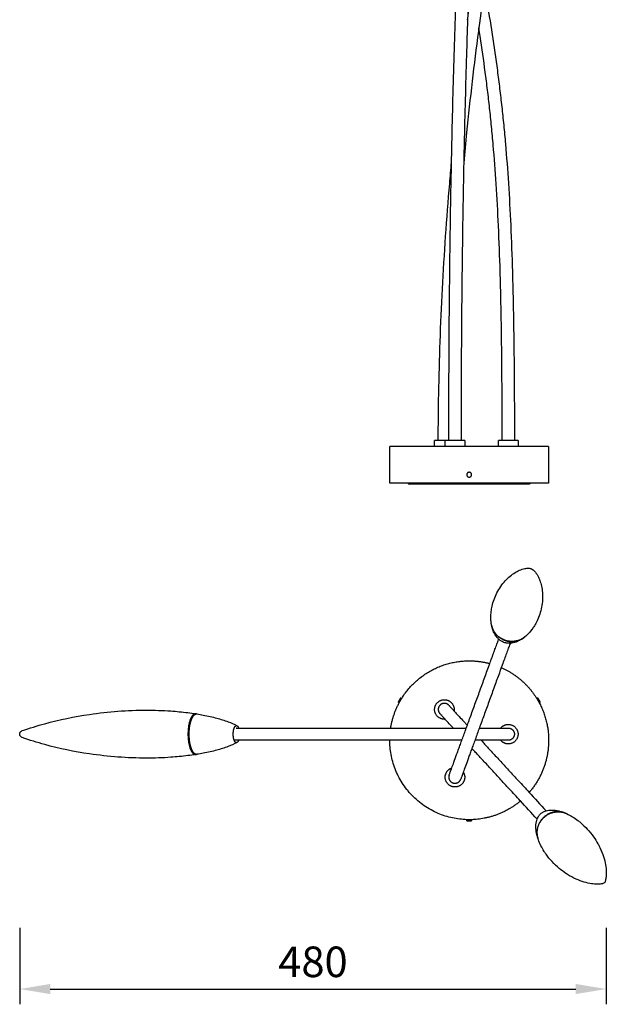
# Model space of a CAD drawing. Units: millimetres. Extents: x 1218 to 4171, y 3640 to 5340.
# Drawn here: x 2375 to 2855, y 3706 to 4511 of the extents above; entities that cross this region are included whole.
import ezdxf

# ---------------------------------------------------------------- set-up
doc = ezdxf.new("R2010")
doc.units = ezdxf.units.MM
doc.styles.get("Standard").update_dxf_attribs({"font": 'arial.ttf'})

msp = doc.modelspace()

# ---------------------------------------------------------------- linework, layer by layer
for p, q in [((2375.12, 3768.34), (2375.12, 3705.84)), ((2855.11, 3768.34), (2855.11, 3705.84)), ((2400.12, 3718.34), (2830.11, 3718.34))]:
    msp.add_line(p, q)
for points, knots in [([(2728.49, 4394.87), (2728.59, 4399.97), (2728.7, 4405.07), (2728.81, 4410.18), (2729.34, 4434.33), (2729.96, 4458.47), (2730.69, 4482.58), (2731.38, 4505.47), (2732.16, 4528.33), (2733.03, 4551.16), (2733.46, 4562.19), (2733.9, 4573.21), (2734.37, 4584.22), (2734.37, 4584.35), (2734.38, 4584.47), (2734.39, 4584.6)], [231.849358, 231.849358, 231.849358, 231.849358, 247.182922, 247.182922, 247.182922, 319.800657, 319.800657, 319.800657, 388.720567, 388.720567, 388.720567, 422.014492, 422.014492, 422.014492, 422.39866, 422.39866, 422.39866, 422.39866]), ([(2755.3, 4536.74), (2755.81, 4534.06), (2756.32, 4531.38), (2756.81, 4528.7), (2758.59, 4518.97), (2760.22, 4509.22), (2761.74, 4499.45), (2763.28, 4489.61), (2764.69, 4479.76), (2766, 4469.89), (2766.65, 4464.96), (2767.28, 4460.03), (2767.88, 4455.1), (2768.48, 4450.14), (2769.05, 4445.18), (2769.6, 4440.22), (2770.15, 4435.2), (2770.67, 4430.17), (2771.17, 4425.15), (2771.67, 4420.03), (2772.15, 4414.91), (2772.59, 4409.78), (2773.52, 4399.1), (2774.32, 4388.42), (2775.01, 4377.73), (2775.76, 4366.22), (2776.38, 4354.71), (2776.9, 4343.2), (2777.47, 4330.58), (2777.93, 4317.96), (2778.3, 4305.34), (2778.5, 4298.52), (2778.67, 4291.71), (2778.83, 4284.89), (2778.99, 4277.69), (2779.13, 4270.49), (2779.25, 4263.29), (2779.37, 4255.67), (2779.48, 4248.04), (2779.56, 4240.42), (2779.66, 4232.34), (2779.73, 4224.26), (2779.79, 4216.18), (2779.85, 4207.61), (2779.89, 4199.03), (2779.91, 4190.46), (2779.94, 4182.69), (2779.95, 4174.92), (2779.96, 4167.15)], [337.952853, 337.952853, 337.952853, 337.952853, 346.138528, 346.138528, 346.138528, 375.800341, 375.800341, 375.800341, 405.666567, 405.666567, 405.666567, 420.578135, 420.578135, 420.578135, 435.556216, 435.556216, 435.556216, 450.707641, 450.707641, 450.707641, 466.140314, 466.140314, 466.140314, 498.287742, 498.287742, 498.287742, 532.867362, 532.867362, 532.867362, 570.752752, 570.752752, 570.752752, 591.207562, 591.207562, 591.207562, 612.816107, 612.816107, 612.816107, 635.687129, 635.687129, 635.687129, 659.927991, 659.927991, 659.927991, 685.649525, 685.649525, 685.649525, 708.958668, 708.958668, 708.958668, 708.958668]), ([(2741.61, 4511.45), (2741.29, 4501.73), (2740.98, 4492.01), (2740.69, 4482.28), (2739.96, 4458.2), (2739.34, 4434.08), (2738.81, 4409.96), (2738.69, 4404.74), (2738.58, 4399.53), (2738.48, 4394.32)], [586.59804, 586.59804, 586.59804, 586.59804, 615.89676, 615.89676, 615.89676, 688.433406, 688.433406, 688.433406, 704.100526, 704.100526, 704.100526, 704.100526]), ([(2750.79, 4504.68), (2750.67, 4503.78), (2750.55, 4502.89), (2750.43, 4501.99), (2748.63, 4488.37), (2746.93, 4474.71), (2745.35, 4461.03), (2743.74, 4447.1), (2742.23, 4433.14), (2740.84, 4419.15), (2740.02, 4410.88), (2739.23, 4402.6), (2738.48, 4394.32)], [321.934458, 321.934458, 321.934458, 321.934458, 324.67335, 324.67335, 324.67335, 366.317518, 366.317518, 366.317518, 408.72386, 408.72386, 408.72386, 433.802504, 433.802504, 433.802504, 433.802504]), ([(2769.96, 4167.15), (2769.95, 4174.91), (2769.94, 4182.67), (2769.91, 4190.43), (2769.89, 4198.99), (2769.85, 4207.55), (2769.79, 4216.11), (2769.73, 4224.18), (2769.66, 4232.24), (2769.57, 4240.31), (2769.48, 4247.91), (2769.37, 4255.52), (2769.25, 4263.12), (2769.13, 4270.31), (2768.99, 4277.49), (2768.83, 4284.67), (2768.67, 4291.46), (2768.5, 4298.26), (2768.3, 4305.05), (2767.93, 4317.62), (2767.48, 4330.19), (2766.91, 4342.75), (2766.39, 4354.2), (2765.77, 4365.65), (2765.03, 4377.08), (2764.34, 4387.7), (2763.55, 4398.32), (2762.63, 4408.92), (2762.19, 4414), (2761.72, 4419.09), (2761.22, 4424.17), (2760.73, 4429.16), (2760.21, 4434.14), (2759.66, 4439.12), (2759.12, 4444.05), (2758.55, 4448.97), (2757.95, 4453.89), (2757.35, 4458.79), (2756.73, 4463.68), (2756.08, 4468.58), (2754.78, 4478.37), (2753.38, 4488.15), (2751.86, 4497.91), (2751.51, 4500.17), (2751.15, 4502.43), (2750.79, 4504.68)], [3.99994, 3.99994, 3.99994, 3.99994, 27.277618, 27.277618, 27.277618, 52.961285, 52.961285, 52.961285, 77.157699, 77.157699, 77.157699, 99.977062, 99.977062, 99.977062, 121.526182, 121.526182, 121.526182, 141.913356, 141.913356, 141.913356, 179.637957, 179.637957, 179.637957, 214.024273, 214.024273, 214.024273, 245.953086, 245.953086, 245.953086, 261.27108, 261.27108, 261.27108, 276.307235, 276.307235, 276.307235, 291.171958, 291.171958, 291.171958, 305.975195, 305.975195, 305.975195, 335.613981, 335.613981, 335.613981, 342.465185, 342.465185, 342.465185, 342.465185]), ([(2717.63, 4167.15), (2717.65, 4179.86), (2717.79, 4192.57), (2718.02, 4205.27), (2718.29, 4219.52), (2718.68, 4233.77), (2719.19, 4248.02), (2719.7, 4262.4), (2720.34, 4276.77), (2721.09, 4291.13), (2721.84, 4305.56), (2722.71, 4319.97), (2723.69, 4334.37), (2724.67, 4348.75), (2725.77, 4363.11), (2726.97, 4377.45), (2727.46, 4383.26), (2727.96, 4389.07), (2728.49, 4394.87)], [4.000137, 4.000137, 4.000137, 4.000137, 42.126034, 42.126034, 42.126034, 84.909169, 84.909169, 84.909169, 128.120154, 128.120154, 128.120154, 171.523831, 171.523831, 171.523831, 214.885323, 214.885323, 214.885323, 232.445003, 232.445003, 232.445003, 232.445003]), ([(2726.29, 4167.15), (2726.3, 4195.15), (2726.39, 4223.15), (2726.58, 4251.14), (2726.76, 4278.52), (2727.04, 4305.89), (2727.43, 4333.26), (2727.72, 4353.8), (2728.07, 4374.34), (2728.49, 4394.87)], [4.0002, 4.0002, 4.0002, 4.0002, 87.998839, 87.998839, 87.998839, 170.154034, 170.154034, 170.154034, 231.849358, 231.849358, 231.849358, 231.849358]), ([(2738.48, 4394.32), (2738.07, 4373.93), (2737.72, 4353.52), (2737.43, 4333.11), (2737.04, 4305.78), (2736.76, 4278.43), (2736.58, 4251.07), (2736.39, 4223.1), (2736.3, 4195.13), (2736.29, 4167.15)], [704.100526, 704.100526, 704.100526, 704.100526, 765.384395, 765.384395, 765.384395, 847.466248, 847.466248, 847.466248, 931.396988, 931.396988, 931.396988, 931.396988]), ([(2761.19, 4016.38), (2761.18, 4016.42), (2761.18, 4016.46), (2760.96, 4017.66), (2760.81, 4018.83), (2760.58, 4022.05), (2760.62, 4024.12), (2760.84, 4026.54), (2760.89, 4026.95), (2761.12, 4028.8), (2761.37, 4030.21), (2762.11, 4033.47), (2762.65, 4035.31), (2763.3, 4037.08), (2763.98, 4038.95), (2764.77, 4040.75), (2766.6, 4044.31), (2767.65, 4046.06), (2769.94, 4049.37), (2771.18, 4050.94), (2773.78, 4053.77), (2775.12, 4055.06), (2777.8, 4057.28), (2779.12, 4058.23), (2781.65, 4059.79), (2782.84, 4060.43), (2785.58, 4061.63), (2787.11, 4062.13), (2788.8, 4062.46), (2789.04, 4062.5), (2789.84, 4062.61), (2790.39, 4062.66), (2791.1, 4062.67), (2791.29, 4062.67), (2791.65, 4062.65), (2791.84, 4062.64), (2792.22, 4062.6), (2792.52, 4062.55), (2792.85, 4062.47), (2792.93, 4062.45), (2793.09, 4062.41), (2793.21, 4062.37), (2793.36, 4062.32)], [29.261878, 29.261878, 29.261878, 29.261878, 29.511425, 29.511425, 36.609085, 36.609085, 49.403282, 49.403282, 52.068383, 52.068383, 61.294061, 61.294061, 73.764281, 73.764281, 73.764281, 86.830701, 86.830701, 100.6213, 100.6213, 114.545407, 114.545407, 127.992307, 127.992307, 140.418659, 140.418659, 151.406406, 151.406406, 165.70234, 165.70234, 168.133107, 168.133107, 173.742824, 173.742824, 175.668391, 175.668391, 177.550337, 177.550337, 179.458171, 179.458171, 179.89547, 179.89547, 180.301823, 180.301823, 180.301823, 180.301823]), ([(2793.36, 4062.32), (2793.51, 4062.26), (2793.63, 4062.21), (2793.78, 4062.14), (2793.85, 4062.11), (2794.16, 4061.96), (2794.41, 4061.8), (2794.73, 4061.59), (2794.89, 4061.48), (2795.18, 4061.25), (2795.32, 4061.14), (2795.86, 4060.67), (2796.25, 4060.28), (2796.78, 4059.68), (2796.94, 4059.49), (2798.03, 4058.15), (2798.89, 4056.79), (2800.2, 4054.11), (2800.71, 4052.86), (2801.65, 4050.04), (2802.05, 4048.46), (2802.67, 4045.04), (2802.88, 4043.19), (2803.04, 4039.35), (2802.99, 4037.35), (2802.62, 4033.34), (2802.3, 4031.33), (2801.42, 4027.42), (2800.86, 4025.53), (2800.19, 4023.67), (2799.54, 4021.89), (2798.78, 4020.13), (2797.25, 4017.16), (2796.53, 4015.91), (2795.52, 4014.35), (2795.29, 4014.01), (2793.91, 4012.01), (2792.61, 4010.4), (2790.36, 4008.08), (2789.51, 4007.28), (2788.56, 4006.5), (2788.53, 4006.47), (2788.5, 4006.44)], [180.301823, 180.301823, 180.301823, 180.301823, 180.708098, 180.708098, 181.145315, 181.145315, 183.052788, 183.052788, 184.934378, 184.934378, 186.859669, 186.859669, 192.468885, 192.468885, 194.899565, 194.899565, 209.195769, 209.195769, 220.183725, 220.183725, 232.610312, 232.610312, 246.057466, 246.057466, 259.981837, 259.981837, 273.772697, 273.772697, 286.839365, 286.839365, 286.839365, 299.308886, 299.308886, 308.534049, 308.534049, 311.19911, 311.19911, 323.993632, 323.993632, 331.091472, 331.091472, 331.341026, 331.341026, 331.341026, 331.341026]), ([(2767.06, 4004.64), (2766.69, 4004.98), (2766.36, 4005.32), (2765.54, 4006.24), (2765.08, 4006.85), (2764.16, 4008.2), (2763.71, 4008.99), (2762.81, 4010.83), (2762.38, 4011.92), (2761.73, 4013.95), (2761.49, 4014.91), (2761.29, 4015.86)], [5.774266, 5.774266, 5.774266, 5.774266, 7.744875, 7.744875, 11.303801, 11.303801, 15.971115, 15.971115, 22.449791, 22.449791, 28.209535, 28.209535, 28.209535, 28.209535]), ([(2759.79, 3984.65), (2760.05, 3985.38), (2760.32, 3986.11), (2760.59, 3986.84), (2761.17, 3988.45), (2761.76, 3990.07), (2762.36, 3991.72), (2762.91, 3993.23), (2763.47, 3994.75), (2764.03, 3996.3), (2764.53, 3997.69), (2765.04, 3999.09), (2765.56, 4000.51), (2766.02, 4001.77), (2766.48, 4003.03), (2766.94, 4004.32)], [818.615637, 818.615637, 818.615637, 818.615637, 828.411163, 828.411163, 828.411163, 849.932632, 849.932632, 849.932632, 869.664496, 869.664496, 869.664496, 887.445823, 887.445823, 887.445823, 903.11817, 903.11817, 903.11817, 903.11817]), ([(2771.4, 4001.95), (2770.41, 4002.31), (2769.54, 4002.77), (2768.14, 4003.7), (2767.56, 4004.17), (2767.06, 4004.64)], [0, 0, 0, 0, 3.105534, 3.105534, 5.774266, 5.774266, 5.774266, 5.774266]), ([(2788.09, 4006.11), (2787.33, 4005.51), (2786.52, 4004.93), (2784.72, 4003.79), (2783.7, 4003.23), (2781.82, 4002.41), (2780.97, 4002.09), (2779.39, 4001.64), (2778.65, 4001.47), (2777.44, 4001.29), (2776.96, 4001.24), (2776.46, 4001.22)], [332.393395, 332.393395, 332.393395, 332.393395, 338.153285, 338.153285, 344.632125, 344.632125, 349.299558, 349.299558, 352.858574, 352.858574, 354.829233, 354.829233, 354.829233, 354.829233]), ([(2776.34, 4000.9), (2775.87, 3999.62), (2775.41, 3998.35), (2774.96, 3997.1), (2774.44, 3995.67), (2773.93, 3994.27), (2773.42, 3992.88), (2772.86, 3991.34), (2772.31, 3989.81), (2771.76, 3988.3), (2771.16, 3986.66), (2770.57, 3985.03), (2769.98, 3983.42), (2769.73, 3982.72), (2769.48, 3982.02), (2769.22, 3981.33)], [32.79247, 32.79247, 32.79247, 32.79247, 48.464817, 48.464817, 48.464817, 66.246144, 66.246144, 66.246144, 85.978008, 85.978008, 85.978008, 107.499477, 107.499477, 107.499477, 116.87667, 116.87667, 116.87667, 116.87667]), ([(2776.46, 4001.22), (2775.77, 4001.18), (2775.03, 4001.2), (2773.36, 4001.38), (2772.4, 4001.59), (2771.4, 4001.95)], [354.829233, 354.829233, 354.829233, 354.829233, 357.498033, 357.498033, 360.603646, 360.603646, 360.603646, 360.603646]), ([(2726.59, 3893.37), (2726.59, 3893.37), (2726.68, 3893.62), (2726.88, 3894.17), (2727.06, 3894.68), (2727.34, 3895.45), (2727.73, 3896.51), (2728.09, 3897.51), (2728.55, 3898.76), (2729.11, 3900.3), (2729.64, 3901.76), (2730.26, 3903.47), (2730.99, 3905.47), (2731.68, 3907.36), (2732.46, 3909.5), (2733.33, 3911.91), (2733.75, 3913.07), (2734.2, 3914.29), (2734.67, 3915.58), (2735.12, 3916.84), (2735.6, 3918.16), (2736.11, 3919.53), (2736.6, 3920.89), (2737.11, 3922.3), (2737.64, 3923.77), (2738.17, 3925.21), (2738.72, 3926.71), (2739.28, 3928.26), (2739.84, 3929.8), (2740.41, 3931.38), (2741.01, 3933.01), (2741.6, 3934.63), (2742.2, 3936.3), (2742.82, 3938.01), (2743.44, 3939.7), (2744.07, 3941.44), (2744.72, 3943.22), (2745.36, 3944.98), (2746.02, 3946.78), (2746.68, 3948.62), (2747.98, 3952.18), (2749.33, 3955.89), (2750.72, 3959.72), (2752.04, 3963.34), (2753.39, 3967.06), (2754.79, 3970.9), (2756.06, 3974.41), (2757.37, 3978.01), (2758.72, 3981.7), (2759.07, 3982.68), (2759.43, 3983.66), (2759.79, 3984.65)], [0, 0, 0, 0, 87.964873, 87.964873, 87.964873, 170.083397, 170.083397, 170.083397, 247.073336, 247.073336, 247.073336, 319.650526, 319.650526, 319.650526, 388.52926, 388.52926, 388.52926, 421.802732, 421.802732, 421.802732, 454.417062, 454.417062, 454.417062, 486.460585, 486.460585, 486.460585, 518.017326, 518.017326, 518.017326, 549.178237, 549.178237, 549.178237, 580.025012, 580.025012, 580.025012, 610.605662, 610.605662, 610.605662, 640.803821, 640.803821, 640.803821, 699.43384, 699.43384, 699.43384, 754.668365, 754.668365, 754.668365, 805.254219, 805.254219, 805.254219, 818.615637, 818.615637, 818.615637, 818.615637]), ([(2769.22, 3981.33), (2768.85, 3980.31), (2768.48, 3979.29), (2768.12, 3978.29), (2766.77, 3974.59), (2765.46, 3970.99), (2764.18, 3967.48), (2762.79, 3963.64), (2761.44, 3959.92), (2760.12, 3956.3), (2758.73, 3952.47), (2757.38, 3948.76), (2756.08, 3945.2), (2755.41, 3943.36), (2754.76, 3941.56), (2754.12, 3939.8), (2753.47, 3938.02), (2752.84, 3936.28), (2752.22, 3934.59), (2751.6, 3932.88), (2750.99, 3931.21), (2750.41, 3929.59), (2749.81, 3927.96), (2749.24, 3926.38), (2748.68, 3924.84), (2748.11, 3923.29), (2747.57, 3921.79), (2747.04, 3920.35), (2746.51, 3918.88), (2746, 3917.47), (2745.5, 3916.12), (2745, 3914.74), (2744.52, 3913.42), (2744.06, 3912.16), (2743.6, 3910.87), (2743.15, 3909.65), (2742.73, 3908.49), (2741.85, 3906.08), (2741.07, 3903.94), (2740.39, 3902.05), (2739.66, 3900.06), (2739.04, 3898.34), (2738.51, 3896.89), (2737.95, 3895.34), (2737.49, 3894.09), (2737.13, 3893.09), (2736.74, 3892.03), (2736.46, 3891.26), (2736.28, 3890.75), (2736.08, 3890.2), (2735.99, 3889.95), (2735.99, 3889.95)], [116.87667, 116.87667, 116.87667, 116.87667, 130.656421, 130.656421, 130.656421, 181.242275, 181.242275, 181.242275, 236.4768, 236.4768, 236.4768, 295.106819, 295.106819, 295.106819, 325.304978, 325.304978, 325.304978, 355.885628, 355.885628, 355.885628, 386.732403, 386.732403, 386.732403, 417.893314, 417.893314, 417.893314, 449.450055, 449.450055, 449.450055, 481.493578, 481.493578, 481.493578, 514.107908, 514.107908, 514.107908, 547.38138, 547.38138, 547.38138, 616.260114, 616.260114, 616.260114, 688.837304, 688.837304, 688.837304, 765.827243, 765.827243, 765.827243, 847.945767, 847.945767, 847.945767, 935.91064, 935.91064, 935.91064, 935.91064]), ([(2726.3, 3950.47), (2726.3, 3950.47), (2726.44, 3950.33), (2726.7, 3950.05), (2726.96, 3949.76), (2727.35, 3949.34), (2727.86, 3948.79), (2728.37, 3948.23), (2729.01, 3947.54), (2729.76, 3946.73), (2730.51, 3945.91), (2731.38, 3944.97), (2732.36, 3943.91), (2733.34, 3942.85), (2734.43, 3941.67), (2735.63, 3940.36), (2736.82, 3939.07), (2738.13, 3937.66), (2739.54, 3936.12), (2740.14, 3935.47), (2740.76, 3934.8), (2741.4, 3934.1)], [0, 0, 0, 0, 42.033611, 42.033611, 42.033611, 84.730328, 84.730328, 84.730328, 127.859204, 127.859204, 127.859204, 171.183587, 171.183587, 171.183587, 214.467217, 214.467217, 214.467217, 257.470651, 257.470651, 257.470651, 275.764227, 275.764227, 275.764227, 275.764227]), ([(2375.51, 3928.38), (2375.63, 3928.58), (2375.76, 3928.76), (2375.92, 3928.93), (2376.26, 3929.29), (2376.67, 3929.56), (2377.14, 3929.73), (2383.21, 3931.82), (2389.37, 3933.72), (2407.6, 3938.69), (2419.89, 3941.24), (2447.62, 3945.33), (2463.36, 3946.52), (2478.91, 3946.52), (2485.5, 3946.52), (2492.14, 3946.3), (2503.39, 3945.53), (2508.09, 3945.08), (2514.94, 3944.21), (2517.14, 3943.9), (2519.34, 3943.56)], [197.145473, 197.145473, 197.145473, 197.145473, 197.840236, 197.840236, 197.840236, 199.319876, 199.319876, 199.319876, 220.226322, 220.226322, 260.495918, 260.495918, 310.440952, 310.440952, 310.440952, 331.652364, 331.652364, 346.750127, 346.750127, 353.868369, 353.868369, 353.868369, 353.868369]), ([(2520.27, 3943.41), (2521.98, 3943.13), (2523.68, 3942.83), (2529.05, 3941.8), (2532.78, 3940.97), (2539.49, 3939.15), (2542.65, 3938.17), (2548.12, 3936.11), (2550.65, 3935.01), (2552.96, 3933.75)], [354.881373, 354.881373, 354.881373, 354.881373, 360.415265, 360.415265, 372.485157, 372.485157, 382.777788, 382.777788, 391.175085, 391.175085, 391.175085, 391.175085]), ([(2729.86, 3931.87), (2729.31, 3932.46), (2728.79, 3933.03), (2728.28, 3933.58), (2727.08, 3934.89), (2725.99, 3936.07), (2725.01, 3937.13), (2724.03, 3938.19), (2723.16, 3939.13), (2722.41, 3939.95), (2721.66, 3940.76), (2721.02, 3941.45), (2720.51, 3942.01), (2720, 3942.56), (2719.61, 3942.98), (2719.35, 3943.27)], [434.235832, 434.235832, 434.235832, 434.235832, 452.485678, 452.485678, 452.485678, 495.769308, 495.769308, 495.769308, 539.093691, 539.093691, 539.093691, 582.222567, 582.222567, 582.222567, 624.919284, 624.919284, 624.919284, 624.919284]), ([(2554.26, 3931.87), (2554.65, 3931.87), (2555.04, 3931.87), (2555.43, 3931.87), (2558.02, 3931.87), (2560.62, 3931.87), (2563.24, 3931.87), (2566.06, 3931.87), (2568.89, 3931.87), (2571.75, 3931.87), (2574.79, 3931.87), (2577.85, 3931.87), (2580.93, 3931.87), (2584.18, 3931.87), (2587.46, 3931.87), (2590.75, 3931.87), (2594.22, 3931.87), (2597.71, 3931.87), (2601.22, 3931.87), (2604.9, 3931.87), (2608.59, 3931.87), (2612.29, 3931.87), (2616.17, 3931.87), (2620.05, 3931.87), (2623.93, 3931.87), (2627.96, 3931.87), (2631.99, 3931.87), (2635.98, 3931.87), (2638.03, 3931.87), (2640.07, 3931.87), (2642.09, 3931.87), (2644.16, 3931.87), (2646.21, 3931.87), (2648.24, 3931.87), (2650.32, 3931.87), (2652.37, 3931.87), (2654.4, 3931.87), (2656.48, 3931.87), (2658.52, 3931.87), (2660.54, 3931.87), (2662.61, 3931.87), (2664.65, 3931.87), (2666.64, 3931.87), (2668.7, 3931.87), (2670.71, 3931.87), (2672.68, 3931.87), (2674.72, 3931.87), (2676.7, 3931.87), (2678.63, 3931.87), (2678.67, 3931.87), (2678.7, 3931.87), (2678.73, 3931.87)], [13.341731, 13.341731, 13.341731, 13.341731, 14.603027, 14.603027, 14.603027, 22.931053, 22.931053, 22.931053, 31.869273, 31.869273, 31.869273, 41.372109, 41.372109, 41.372109, 51.412316, 51.412316, 51.412316, 61.982526, 61.982526, 61.982526, 73.088472, 73.088472, 73.088472, 84.736357, 84.736357, 84.736357, 96.860196, 96.860196, 96.860196, 103.088626, 103.088626, 103.088626, 109.436068, 109.436068, 109.436068, 115.916728, 115.916728, 115.916728, 122.55016, 122.55016, 122.55016, 129.364653, 129.364653, 129.364653, 136.394203, 136.394203, 136.394203, 143.680866, 143.680866, 143.680866, 143.803357, 143.803357, 143.803357, 143.803357]), ([(2678.73, 3931.87), (2680.71, 3931.87), (2682.62, 3931.87), (2684.48, 3931.87), (2686.45, 3931.87), (2688.35, 3931.87), (2690.19, 3931.87), (2692.12, 3931.87), (2693.97, 3931.87), (2695.74, 3931.87), (2697.62, 3931.87), (2699.41, 3931.87), (2701.12, 3931.87), (2702.93, 3931.87), (2704.65, 3931.87), (2706.29, 3931.87), (2708.03, 3931.87), (2709.67, 3931.87), (2711.24, 3931.87), (2712.9, 3931.87), (2714.47, 3931.87), (2715.97, 3931.87), (2717.55, 3931.87), (2719.04, 3931.87), (2720.48, 3931.87), (2721.98, 3931.87), (2723.4, 3931.87), (2724.77, 3931.87), (2726.2, 3931.87), (2727.55, 3931.87), (2728.85, 3931.87), (2730.21, 3931.87), (2731.5, 3931.87), (2732.73, 3931.87), (2734.01, 3931.87), (2735.23, 3931.87), (2736.41, 3931.87), (2737.62, 3931.87), (2738.77, 3931.87), (2739.88, 3931.87), (2740.12, 3931.87), (2740.36, 3931.87), (2740.59, 3931.87)], [143.803357, 143.803357, 143.803357, 143.803357, 151.272675, 151.272675, 151.272675, 159.219735, 159.219735, 159.219735, 167.580944, 167.580944, 167.580944, 176.413274, 176.413274, 176.413274, 185.781396, 185.781396, 185.781396, 195.73185, 195.73185, 195.73185, 206.270482, 206.270482, 206.270482, 217.375113, 217.375113, 217.375113, 229.02253, 229.02253, 229.02253, 241.178109, 241.178109, 241.178109, 253.807093, 253.807093, 253.807093, 266.868726, 266.868726, 266.868726, 280.320325, 280.320325, 280.320325, 283.207315, 283.207315, 283.207315, 283.207315]), ([(2751.23, 3931.87), (2751.45, 3931.87), (2751.67, 3931.87), (2751.89, 3931.87), (2753.66, 3931.87), (2755.29, 3931.87), (2756.8, 3931.87), (2758.33, 3931.87), (2759.74, 3931.87), (2761.04, 3931.87), (2761.69, 3931.87), (2762.32, 3931.87), (2762.91, 3931.87), (2763.51, 3931.87), (2764.08, 3931.87), (2764.63, 3931.87), (2765.18, 3931.87), (2765.7, 3931.87), (2766.19, 3931.87), (2766.69, 3931.87), (2767.17, 3931.87), (2767.61, 3931.87), (2768.53, 3931.87), (2769.33, 3931.87), (2770.02, 3931.87), (2770.76, 3931.87), (2771.38, 3931.87), (2771.9, 3931.87), (2772.48, 3931.87), (2772.93, 3931.87), (2773.3, 3931.87), (2773.5, 3931.87), (2773.67, 3931.87), (2773.83, 3931.87), (2773.99, 3931.87), (2774.13, 3931.87), (2774.25, 3931.87), (2774.37, 3931.87), (2774.48, 3931.87), (2774.56, 3931.87), (2774.66, 3931.87), (2774.73, 3931.87), (2774.79, 3931.87), (2774.85, 3931.87), (2774.89, 3931.87), (2774.91, 3931.87)], [333.525516, 333.525516, 333.525516, 333.525516, 337.125111, 337.125111, 337.125111, 366.654954, 366.654954, 366.654954, 396.40746, 396.40746, 396.40746, 411.264863, 411.264863, 411.264863, 426.186265, 426.186265, 426.186265, 441.280055, 441.280055, 441.280055, 456.655389, 456.655389, 456.655389, 488.693509, 488.693509, 488.693509, 523.176477, 523.176477, 523.176477, 560.981472, 560.981472, 560.981472, 581.402465, 581.402465, 581.402465, 602.981297, 602.981297, 602.981297, 625.826489, 625.826489, 625.826489, 650.045128, 650.045128, 650.045128, 675.747728, 675.747728, 675.747728, 675.747728]), ([(2375.3, 3925.85), (2375.23, 3926.05), (2375.18, 3926.25), (2375.15, 3926.46), (2375.13, 3926.6), (2375.12, 3926.74), (2375.12, 3926.89), (2375.12, 3927.03), (2375.13, 3927.18), (2375.15, 3927.32)], [194.526636, 194.526636, 194.526636, 194.526636, 195.152475, 195.152475, 195.152475, 195.587542, 195.587542, 195.587542, 196.02261, 196.02261, 196.02261, 196.02261]), ([(2519.34, 3910.22), (2517.14, 3909.88), (2514.94, 3909.57), (2508.09, 3908.7), (2503.39, 3908.25), (2492.14, 3907.48), (2485.5, 3907.26), (2478.91, 3907.26), (2463.36, 3907.26), (2447.62, 3908.45), (2419.89, 3912.54), (2407.6, 3915.09), (2389.37, 3920.06), (2383.21, 3921.96), (2377.14, 3924.05), (2376.67, 3924.21), (2376.26, 3924.49), (2375.92, 3924.85), (2375.76, 3925.01), (2375.63, 3925.2), (2375.51, 3925.4)], [37.306716, 37.306716, 37.306716, 37.306716, 44.424957, 44.424957, 59.522721, 59.522721, 80.734133, 80.734133, 80.734133, 130.679167, 130.679167, 170.948763, 170.948763, 191.855209, 191.855209, 191.855209, 193.334849, 193.334849, 193.334849, 194.029612, 194.029612, 194.029612, 194.029612]), ([(2552.92, 3920.01), (2550.63, 3918.75), (2548.11, 3917.66), (2542.65, 3915.6), (2539.49, 3914.62), (2532.78, 3912.81), (2529.05, 3911.98), (2523.68, 3910.95), (2521.98, 3910.65), (2520.27, 3910.37)], [0.042122, 0.042122, 0.042122, 0.042122, 8.397297, 8.397297, 18.689928, 18.689928, 30.75982, 30.75982, 36.293712, 36.293712, 36.293712, 36.293712]), ([(2677.96, 3921.87), (2676.24, 3921.87), (2674.48, 3921.87), (2672.68, 3921.87), (2670.71, 3921.87), (2668.7, 3921.87), (2666.64, 3921.87), (2664.65, 3921.87), (2662.61, 3921.87), (2660.54, 3921.87), (2658.52, 3921.87), (2656.48, 3921.87), (2654.4, 3921.87), (2652.37, 3921.87), (2650.32, 3921.87), (2648.24, 3921.87), (2646.21, 3921.87), (2644.16, 3921.87), (2642.09, 3921.87), (2640.07, 3921.87), (2638.03, 3921.87), (2635.98, 3921.87), (2631.99, 3921.87), (2627.96, 3921.87), (2623.93, 3921.87), (2620.05, 3921.87), (2616.17, 3921.87), (2612.29, 3921.87), (2608.59, 3921.87), (2604.9, 3921.87), (2601.22, 3921.87), (2597.71, 3921.87), (2594.22, 3921.87), (2590.75, 3921.87), (2587.46, 3921.87), (2584.18, 3921.87), (2580.93, 3921.87), (2577.85, 3921.87), (2574.79, 3921.87), (2571.75, 3921.87), (2568.89, 3921.87), (2566.06, 3921.87), (2563.24, 3921.87), (2560.62, 3921.87), (2558.02, 3921.87), (2555.43, 3921.87), (2555.03, 3921.87), (2554.64, 3921.87), (2554.24, 3921.87)], [560.208995, 560.208995, 560.208995, 560.208995, 566.647104, 566.647104, 566.647104, 573.676654, 573.676654, 573.676654, 580.491148, 580.491148, 580.491148, 587.12458, 587.12458, 587.12458, 593.60524, 593.60524, 593.60524, 599.952682, 599.952682, 599.952682, 606.181111, 606.181111, 606.181111, 618.30495, 618.30495, 618.30495, 629.952835, 629.952835, 629.952835, 641.058782, 641.058782, 641.058782, 651.628992, 651.628992, 651.628992, 661.669198, 661.669198, 661.669198, 671.172035, 671.172035, 671.172035, 680.110254, 680.110254, 680.110254, 688.438281, 688.438281, 688.438281, 689.714868, 689.714868, 689.714868, 689.714868]), ([(2736.96, 3921.87), (2736.77, 3921.87), (2736.59, 3921.87), (2736.41, 3921.87), (2735.23, 3921.87), (2734.01, 3921.87), (2732.73, 3921.87), (2731.5, 3921.87), (2730.21, 3921.87), (2728.85, 3921.87), (2727.55, 3921.87), (2726.2, 3921.87), (2724.77, 3921.87), (2723.4, 3921.87), (2721.98, 3921.87), (2720.48, 3921.87), (2719.04, 3921.87), (2717.55, 3921.87), (2715.97, 3921.87), (2714.47, 3921.87), (2712.9, 3921.87), (2711.24, 3921.87), (2709.67, 3921.87), (2708.03, 3921.87), (2706.29, 3921.87), (2704.65, 3921.87), (2702.93, 3921.87), (2701.12, 3921.87), (2699.41, 3921.87), (2697.62, 3921.87), (2695.74, 3921.87), (2693.97, 3921.87), (2692.12, 3921.87), (2690.19, 3921.87), (2688.35, 3921.87), (2686.45, 3921.87), (2684.48, 3921.87), (2682.59, 3921.87), (2680.64, 3921.87), (2678.63, 3921.87), (2678.41, 3921.87), (2678.18, 3921.87), (2677.96, 3921.87)], [434.122121, 434.122121, 434.122121, 434.122121, 436.172581, 436.172581, 436.172581, 449.234215, 449.234215, 449.234215, 461.863198, 461.863198, 461.863198, 474.018778, 474.018778, 474.018778, 485.666194, 485.666194, 485.666194, 496.770825, 496.770825, 496.770825, 507.309458, 507.309458, 507.309458, 517.259912, 517.259912, 517.259912, 526.628033, 526.628033, 526.628033, 535.460364, 535.460364, 535.460364, 543.821573, 543.821573, 543.821573, 551.768632, 551.768632, 551.768632, 559.360441, 559.360441, 559.360441, 560.208995, 560.208995, 560.208995, 560.208995]), ([(2774.91, 3921.87), (2774.89, 3921.87), (2774.85, 3921.87), (2774.79, 3921.87), (2774.73, 3921.87), (2774.66, 3921.87), (2774.56, 3921.87), (2774.48, 3921.87), (2774.37, 3921.87), (2774.25, 3921.87), (2774.13, 3921.87), (2773.99, 3921.87), (2773.83, 3921.87), (2773.67, 3921.87), (2773.5, 3921.87), (2773.3, 3921.87), (2772.93, 3921.87), (2772.48, 3921.87), (2771.9, 3921.87), (2771.38, 3921.87), (2770.76, 3921.87), (2770.02, 3921.87), (2769.33, 3921.87), (2768.53, 3921.87), (2767.61, 3921.87), (2767.17, 3921.87), (2766.69, 3921.87), (2766.19, 3921.87), (2765.7, 3921.87), (2765.18, 3921.87), (2764.63, 3921.87), (2764.08, 3921.87), (2763.51, 3921.87), (2762.91, 3921.87), (2762.32, 3921.87), (2761.69, 3921.87), (2761.04, 3921.87), (2759.74, 3921.87), (2758.33, 3921.87), (2756.8, 3921.87), (2755.29, 3921.87), (2753.66, 3921.87), (2751.89, 3921.87), (2751.01, 3921.87), (2750.11, 3921.87), (2749.16, 3921.87), (2748.65, 3921.87), (2748.13, 3921.87), (2747.6, 3921.87)], [27.29358, 27.29358, 27.29358, 27.29358, 52.99618, 52.99618, 52.99618, 77.214818, 77.214818, 77.214818, 100.060011, 100.060011, 100.060011, 121.638843, 121.638843, 121.638843, 142.059835, 142.059835, 142.059835, 179.86483, 179.86483, 179.86483, 214.347799, 214.347799, 214.347799, 246.385919, 246.385919, 246.385919, 261.761253, 261.761253, 261.761253, 276.855042, 276.855042, 276.855042, 291.776445, 291.776445, 291.776445, 306.633847, 306.633847, 306.633847, 336.386353, 336.386353, 336.386353, 365.916197, 365.916197, 365.916197, 380.472771, 380.472771, 380.472771, 388.353566, 388.353566, 388.353566, 388.353566]), ([(2752.69, 3921.87), (2753.38, 3921.12), (2754.08, 3920.36), (2754.8, 3919.59), (2756.76, 3917.46), (2758.83, 3915.22), (2761.01, 3912.85), (2763.17, 3910.51), (2765.44, 3908.05), (2767.81, 3905.47), (2770.19, 3902.9), (2772.66, 3900.22), (2775.24, 3897.43), (2777.83, 3894.62), (2780.52, 3891.7), (2783.3, 3888.68), (2786.12, 3885.63), (2789.03, 3882.48), (2792.02, 3879.23)], [367.82114, 367.82114, 367.82114, 367.82114, 382.505606, 382.505606, 382.505606, 422.650608, 422.650608, 422.650608, 462.436989, 462.436989, 462.436989, 502.182178, 502.182178, 502.182178, 542.198187, 542.198187, 542.198187, 582.723479, 582.723479, 582.723479, 582.723479]), ([(2784.89, 3872.21), (2784.82, 3872.29), (2784.75, 3872.36), (2784.68, 3872.44), (2781.69, 3875.68), (2778.77, 3878.84), (2775.95, 3881.9), (2773.17, 3884.92), (2770.48, 3887.84), (2767.89, 3890.65), (2765.31, 3893.44), (2762.83, 3896.12), (2760.46, 3898.69), (2758.09, 3901.27), (2755.82, 3903.73), (2753.66, 3906.07), (2751.48, 3908.43), (2749.41, 3910.68), (2747.45, 3912.8), (2746.68, 3913.64), (2745.92, 3914.45), (2745.19, 3915.25)], [83.212216, 83.212216, 83.212216, 83.212216, 84.158083, 84.158083, 84.158083, 124.754707, 124.754707, 124.754707, 164.770717, 164.770717, 164.770717, 204.515906, 204.515906, 204.515906, 244.302286, 244.302286, 244.302286, 284.447288, 284.447288, 284.447288, 300.191619, 300.191619, 300.191619, 300.191619]), ([(2798.55, 3857.41), (2798.64, 3857.64), (2798.74, 3857.88), (2799.1, 3858.69), (2799.42, 3859.31), (2800.25, 3860.53), (2800.75, 3861.14), (2801.38, 3861.72)], [380.265397, 380.265397, 380.265397, 380.265397, 381.327865, 381.327865, 383.860362, 383.860362, 386.380706, 386.380706, 386.380706, 386.380706]), ([(2801.38, 3861.72), (2802, 3862.29), (2802.65, 3862.75), (2803.94, 3863.47), (2804.58, 3863.75), (2805.41, 3864.04), (2805.66, 3864.12), (2805.9, 3864.19)], [0, 0, 0, 0, 2.520344, 2.520344, 5.052841, 5.052841, 6.115634, 6.115634, 6.115634, 6.115634]), ([(2805.9, 3864.19), (2806.66, 3864.4), (2807.4, 3864.54), (2808.92, 3864.74), (2809.77, 3864.78), (2811.66, 3864.77), (2812.73, 3864.68), (2815.48, 3864.28), (2817.17, 3863.85), (2819.69, 3863.03), (2820.61, 3862.69), (2821.5, 3862.31)], [6.115634, 6.115634, 6.115634, 6.115634, 9.411904, 9.411904, 13.626846, 13.626846, 19.37949, 19.37949, 29.057428, 29.057428, 34.711299, 34.711299, 34.711299, 34.711299]), ([(2822, 3862.1), (2822.21, 3862.01), (2822.42, 3861.92), (2825.9, 3860.34), (2828.99, 3858.44), (2832.54, 3855.76), (2833.28, 3855.17), (2835.99, 3852.9), (2837.86, 3851.11), (2839.59, 3849.24), (2841.43, 3847.24), (2843.13, 3845.13), (2846.01, 3841.07), (2847.23, 3839.13), (2848.56, 3836.72), (2848.8, 3836.29), (2850.29, 3833.43), (2851.37, 3830.96), (2853.09, 3826.17), (2853.75, 3823.84), (2854.65, 3819.51), (2854.92, 3817.5), (2855.15, 3813.94), (2855.14, 3812.36), (2854.95, 3809.73), (2854.79, 3808.62), (2854.5, 3807.3), (2854.42, 3806.96), (2854.33, 3806.65)], [35.762894, 35.762894, 35.762894, 35.762894, 37.118533, 37.118533, 58.231747, 58.231747, 63.982875, 63.982875, 79.698643, 79.698643, 79.698643, 96.384415, 96.384415, 110.838421, 110.838421, 114.005921, 114.005921, 131.623015, 131.623015, 148.346963, 148.346963, 163.482471, 163.482471, 176.586421, 176.586421, 187.438508, 187.438508, 191.516415, 191.516415, 191.516415, 191.516415]), ([(2799.16, 3841.7), (2798.86, 3842.62), (2798.59, 3843.56), (2797.98, 3846.15), (2797.69, 3847.86), (2797.51, 3850.63), (2797.5, 3851.71), (2797.64, 3853.6), (2797.75, 3854.44), (2798.08, 3855.94), (2798.27, 3856.67), (2798.55, 3857.41)], [351.669601, 351.669601, 351.669601, 351.669601, 357.323278, 357.323278, 367.001217, 367.001217, 372.75386, 372.75386, 376.968802, 376.968802, 380.265397, 380.265397, 380.265397, 380.265397]), ([(2853.48, 3805.24), (2853.22, 3805), (2852.91, 3804.81), (2852.59, 3804.67), (2852.4, 3804.59), (2852.2, 3804.54), (2852.01, 3804.5), (2851.68, 3804.44), (2851.34, 3804.38), (2850, 3804.21), (2848.88, 3804.14), (2846.24, 3804.15), (2844.67, 3804.27), (2841.14, 3804.79), (2839.16, 3805.22), (2834.92, 3806.47), (2832.65, 3807.31), (2828.01, 3809.41), (2825.64, 3810.68), (2822.91, 3812.4), (2822.49, 3812.67), (2820.2, 3814.19), (2818.36, 3815.57), (2814.55, 3818.76), (2812.58, 3820.62), (2810.74, 3822.62), (2809.01, 3824.5), (2807.37, 3826.5), (2805.33, 3829.39), (2804.8, 3830.18), (2802.42, 3833.93), (2800.77, 3837.16), (2799.48, 3840.75), (2799.41, 3840.97), (2799.33, 3841.19)], [193.190353, 193.190353, 193.190353, 193.190353, 194.258353, 194.258353, 194.258353, 194.864291, 194.864291, 194.864291, 198.942136, 198.942136, 209.794058, 209.794058, 222.897808, 222.897808, 238.033086, 238.033086, 254.756779, 254.756779, 272.373605, 272.373605, 275.541139, 275.541139, 289.995677, 289.995677, 306.682063, 306.682063, 306.682063, 322.397832, 322.397832, 328.148959, 328.148959, 349.262174, 349.262174, 350.617813, 350.617813, 350.617813, 350.617813])]:
    msp.add_open_spline(points, degree=3, knots=knots)
for points, degree in [([(2742.91, 4547.79), (2742.45, 4535.68), (2742.02, 4523.57), (2741.61, 4511.45)], 3), ([(2741.61, 4511.45), (2742.75, 4519.82), (2743.93, 4528.18), (2745.16, 4536.52)], 3), ([(2755.3, 4536.74), (2753.73, 4526.08), (2752.22, 4515.39), (2750.79, 4504.68)], 3), ([(2714.63, 4162.15), (2714.63, 4164.65), (2714.63, 4167.15)], 2), ([(2723.29, 4162.15), (2723.29, 4164.65), (2723.29, 4167.15)], 2), ([(2739.29, 4167.15), (2739.29, 4164.65), (2739.29, 4162.15)], 2), ([(2766.96, 4162.15), (2766.96, 4164.65), (2766.96, 4167.15)], 2), ([(2782.96, 4167.15), (2782.96, 4164.65), (2782.96, 4162.15)], 2), ([(2677.96, 4132.15), (2677.96, 4147.15), (2677.96, 4162.15)], 2), ([(2807.96, 4162.15), (2807.96, 4147.15), (2807.96, 4132.15)], 2), ([(2693.71, 4131.46), (2693.36, 4131.8), (2693.01, 4132.15)], 2), ([(2792.9, 4132.15), (2792.55, 4131.8), (2792.21, 4131.46)], 2), ([(2766.94, 4004.32), (2766.98, 4004.42), (2767.02, 4004.53), (2767.06, 4004.64)], 3), ([(2767.57, 4006.05), (2767.59, 4006.1), (2767.61, 4006.14), (2767.62, 4006.18)], 3), ([(2776.46, 4001.22), (2776.42, 4001.11), (2776.38, 4001.01), (2776.34, 4000.9)], 3), ([(2777.02, 4002.76), (2777, 4002.72), (2776.99, 4002.68), (2776.97, 4002.63)], 3), ([(2686.8, 3956.6), (2687.25, 3956.34), (2687.69, 3956.09)], 2), ([(2798.22, 3956.09), (2798.67, 3956.34), (2799.11, 3956.6)], 2), ([(2685.69, 3952.62), (2685.25, 3952.88), (2684.8, 3953.14)], 2), ([(2801.11, 3953.14), (2800.67, 3952.88), (2800.22, 3952.62)], 2), ([(2719.35, 3943.27), (2719.09, 3943.55), (2718.95, 3943.69), (2718.95, 3943.69)], 3), ([(2552.28, 3931.87), (2552.94, 3931.87), (2553.6, 3931.87), (2554.26, 3931.87)], 3), ([(2774.91, 3931.87), (2774.94, 3931.87), (2774.96, 3931.87), (2774.96, 3931.87)], 3), ([(2375.15, 3927.32), (2375.18, 3927.53), (2375.23, 3927.73), (2375.3, 3927.93)], 3), ([(2375.3, 3927.93), (2375.36, 3928.08), (2375.43, 3928.23), (2375.51, 3928.38)], 3), ([(2375.51, 3925.4), (2375.43, 3925.55), (2375.36, 3925.7), (2375.3, 3925.85)], 3), ([(2554.24, 3921.87), (2553.04, 3921.87), (2551.84, 3921.87), (2550.65, 3921.87)], 3), ([(2774.96, 3921.87), (2774.96, 3921.87), (2774.94, 3921.87), (2774.91, 3921.87)], 3), ([(2792.02, 3879.23), (2792.02, 3879.23), (2792.03, 3879.22), (2792.04, 3879.22)], 3), ([(2792.04, 3879.22), (2796.49, 3874.39), (2801.13, 3869.36), (2805.9, 3864.19)], 3), ([(2798.55, 3857.41), (2793.85, 3862.5), (2789.29, 3867.45), (2784.89, 3872.21)], 3), ([(2740.96, 3855.87), (2740.96, 3856.39), (2740.96, 3856.9)], 2), ([(2744.96, 3856.9), (2744.96, 3856.39), (2744.96, 3855.87)], 2), ([(2800.95, 3854.8), (2800.91, 3854.85), (2800.86, 3854.9), (2800.81, 3854.96)], 3), ([(2854.11, 3806.08), (2853.95, 3805.77), (2853.74, 3805.48), (2853.48, 3805.24)], 3), ([(2854.33, 3806.65), (2854.28, 3806.45), (2854.21, 3806.26), (2854.11, 3806.08)], 3)]:
    msp.add_open_spline(points, degree=degree)
for points, weights in [([(2717.63, 4167.15), (2714.63, 4167.15), (2714.63, 4167.15)], [0.891012061484, 0.809482222734, 0.905404345]), ([(2727.29, 4167.15), (2723.29, 4167.15), (2723.29, 4167.15)], [1, 0.807007203691, 0.868347502413]), ([(2736.29, 4167.15), (2732.02, 4167.15), (2727.29, 4167.15)], [0.891090416784, 0.779410486598, 1]), ([(2769.96, 4167.15), (2766.96, 4167.15), (2766.96, 4167.15)], [0.856149792258, 0.834053795201, 1]), ([(2782.96, 4167.15), (2782.96, 4167.15), (2779.96, 4167.15)], [1, 0.834027269975, 0.856156860813]), ([(2714.63, 4162.15), (2677.96, 4162.15), (2677.96, 4162.15)], [0.87786974119, 0.793878880976, 1]), ([(2739.29, 4162.15), (2726.32, 4162.15), (2714.63, 4162.15)], [0.977779369836, 0.90851449015, 0.87786974119]), ([(2782.96, 4162.15), (2775.61, 4162.15), (2766.96, 4162.15)], [0.856764854276, 0.864363251562, 0.889939632415]), ([(2807.96, 4162.15), (2807.96, 4162.15), (2782.96, 4162.15)], [1, 0.831866805625, 0.856764854276]), ([(2693.01, 4132.15), (2677.96, 4132.15), (2677.96, 4132.15)], [0.855316442376, 0.869621774325, 1]), ([(2807.96, 4132.15), (2807.96, 4132.15), (2792.9, 4132.15)], [1, 0.869622936848, 0.855316697493]), ([(2761.24, 4016.12), (2761.21, 4016.25), (2761.19, 4016.38)], [0.867468246077, 0.868376165015, 0.869343324008]), ([(2767.62, 4006.18), (2762.49, 4010.01), (2761.24, 4016.12)], [0.904941661889, 0.826812777873, 0.867468246077]), ([(2761.24, 4016.12), (2761.27, 4015.99), (2761.29, 4015.86)], [0.995638241942, 0.997782725145, 1]), ([(2761.29, 4015.86), (2763.13, 4006.88), (2772.02, 4003.65)], [1, 0.868221363452, 1]), ([(2772.07, 4003.78), (2769.66, 4004.66), (2767.62, 4006.18)], [1, 0.940303826296, 0.904941661889]), ([(2772.02, 4003.65), (2780.91, 4000.41), (2788.09, 4006.11)], [1, 0.868221363452, 1]), ([(2788.29, 4006.28), (2781.05, 4000.52), (2772.07, 4003.78)], [0.867470578592, 0.808407814386, 0.999999860338]), ([(2788.09, 4006.11), (2788.19, 4006.19), (2788.29, 4006.28)], [1, 0.997779871709, 0.995632722543]), ([(2788.5, 4006.44), (2788.4, 4006.36), (2788.29, 4006.28)], [0.869343326371, 0.868377408426, 0.867470578592]), ([(2769.22, 3981.33), (2787.63, 3973.2), (2798.22, 3956.09)], [0.883349146744, 0.835049640381, 0.865044583171]), ([(2685.69, 3952.62), (2686.64, 3954.39), (2687.69, 3956.09)], [0.872082971016, 0.868145184901, 0.865044231522]), ([(2798.22, 3956.09), (2799.27, 3954.39), (2800.22, 3952.62)], [0.865044583171, 0.868145442142, 0.872083057288]), ([(2800.11, 3954.87), (2799.11, 3956.6), (2799.11, 3956.6)], [1, 0.707106781187, 1]), ([(2678.73, 3931.87), (2680.44, 3942.84), (2685.69, 3952.62)], [0.94447089723, 0.894598040075, 0.872082971016]), ([(2719.24, 3950.76), (2715.56, 3947.37), (2718.95, 3943.69)], [1, 0.707106781187, 1]), ([(2726.3, 3950.47), (2722.91, 3954.15), (2719.24, 3950.76)], [1, 0.707106781187, 1]), ([(2801.11, 3953.14), (2801.11, 3953.14), (2800.11, 3954.87)], [1, 0.707106781187, 1]), ([(2519.81, 3943.43), (2519.57, 3943.52), (2519.34, 3943.56)], [0.950681178201, 0.963121798596, 0.977155876843]), ([(2519.81, 3943.43), (2520.04, 3943.44), (2520.27, 3943.41)], [0.985745325899, 0.992113850551, 1]), ([(2552.44, 3931.89), (2552.36, 3931.89), (2552.28, 3931.87)], [1, 0.982110002716, 0.96640545721]), ([(2552.61, 3931.87), (2552.53, 3931.89), (2552.44, 3931.89)], [0.966279485895, 0.982038231912, 1]), ([(2552.96, 3933.75), (2553.71, 3933.34), (2554.26, 3931.87)], [1, 0.903817585824, 0.889514257992]), ([(2774.96, 3931.87), (2779.96, 3931.87), (2779.96, 3926.87)], [1, 0.707106781187, 1]), ([(2779.96, 3926.87), (2779.96, 3921.87), (2774.96, 3921.87)], [1, 0.707106781187, 1]), ([(2554.24, 3921.87), (2553.7, 3920.44), (2552.96, 3920.03)], [0.889901117378, 0.905071509608, 1]), ([(2740.96, 3856.9), (2677.96, 3858.84), (2677.96, 3921.87)], [0.987606614632, 0.713440435659, 1]), ([(2519.34, 3910.22), (2519.57, 3910.26), (2519.81, 3910.35)], [0.977155876854, 0.963124322432, 0.950685652794]), ([(2520.27, 3910.37), (2520.04, 3910.34), (2519.81, 3910.35)], [1, 0.992112735621, 0.985743525186]), ([(2784.89, 3872.21), (2767.59, 3857.6), (2744.96, 3856.9)], [0.855064767732, 0.867787328142, 0.987606614632]), ([(2821.51, 3862.31), (2812.01, 3866.27), (2804, 3858.88)], [1, 0.835089527031, 1]), ([(2804.14, 3858.72), (2812.19, 3866.14), (2821.76, 3862.21)], [1, 0.786400666173, 0.884346103482]), ([(2821.76, 3862.21), (2821.63, 3862.26), (2821.51, 3862.31)], [0.995794061696, 0.997858701992, 1]), ([(2821.76, 3862.21), (2821.88, 3862.16), (2822, 3862.1)], [0.884346103482, 0.885768399357, 0.887256390177]), ([(2804, 3858.88), (2795.98, 3851.49), (2799.16, 3841.7)], [1, 0.835089527031, 1]), ([(2799.25, 3841.44), (2796.1, 3851.29), (2804.14, 3858.72)], [0.884346308214, 0.786400474955, 0.999999860338]), ([(2799.16, 3841.7), (2799.2, 3841.57), (2799.25, 3841.44)], [1, 0.997858548923, 0.99579376652]), ([(2799.33, 3841.19), (2799.29, 3841.32), (2799.25, 3841.44)], [0.887256391788, 0.885768507221, 0.884346308214])]:
    msp.add_rational_spline(points, weights, degree=2)
for points, weights, knots in [([(2723.29, 4167.15), (2721.73, 4167.15), (2720.25, 4167.15), (2718.81, 4167.15), (2717.63, 4167.15)], [0.888747556811, 0.925345216824, 1, 0.927618870709, 0.891012061484], [21.929732, 21.929732, 21.929732, 25.132741, 25.132741, 28.238201, 28.238201, 28.238201]), ([(2739.29, 4167.15), (2739.29, 4167.15), (2738.21, 4167.15), (2737.46, 4167.15), (2736.29, 4167.15)], [0.868347502413, 0.900099577495, 1, 0.927696294589, 0.891090416784], [33.412957, 33.412957, 33.412957, 37.699112, 37.699112, 40.80125, 40.80125, 40.80125]), ([(2779.96, 4167.15), (2777.76, 4167.15), (2774.96, 4167.15), (2772.15, 4167.15), (2769.96, 4167.15)], [0.856156860813, 0.873079511212, 1, 0.873052985986, 0.856149792258], [7.120939, 7.120939, 7.120939, 12.566371, 12.566371, 18.01294, 18.01294, 18.01294]), ([(2766.96, 4162.15), (2755.4, 4162.15), (2742.96, 4162.15), (2741.12, 4162.15), (2739.29, 4162.15)], [0.889939632415, 0.926550936743, 1, 0.988432868129, 0.977779369836], [280.701145, 280.701145, 280.701145, 306.305284, 306.305284, 310.337554, 310.337554, 310.337554]), ([(2744.96, 4139.15), (2744.96, 4137.15), (2742.96, 4137.15), (2740.96, 4137.15), (2740.96, 4139.15), (2740.96, 4141.15), (2742.96, 4141.15), (2744.96, 4141.15), (2744.96, 4139.15)], [1, 0.707106781187, 1, 0.707106781187, 1, 0.707106781187, 1, 0.707106781187, 1], [0, 0, 0, 3.141593, 3.141593, 6.283185, 6.283185, 9.424778, 9.424778, 12.566371, 12.566371, 12.566371]), ([(2792.9, 4132.15), (2773.41, 4132.15), (2742.96, 4132.15), (2712.51, 4132.15), (2693.01, 4132.15)], [0.855316697493, 0.837483844339, 1, 0.837485006862, 0.855316442376], [249.652604, 249.652604, 249.652604, 306.305284, 306.305284, 362.957558, 362.957558, 362.957558]), ([(2792.21, 4131.46), (2792.21, 4131.46), (2742.96, 4131.46), (2693.71, 4131.46), (2693.71, 4131.46)], [1, 0.707106781187, 1, 0.707106781187, 1], [192.42255, 192.42255, 192.42255, 288.633825, 288.633825, 384.8451, 384.8451, 384.8451]), ([(2687.69, 3956.09), (2706.75, 3986.87), (2742.96, 3986.87), (2751.52, 3986.87), (2759.79, 3984.65)], [0.865044231522, 0.812531509929, 1, 0.948253812473, 0.914791885226], [36.750767, 36.750767, 36.750767, 102.101761, 102.101761, 120.140338, 120.140338, 120.140338]), ([(2686.8, 3956.6), (2686.8, 3956.6), (2685.8, 3954.87), (2684.8, 3953.14), (2684.8, 3953.14)], [1, 0.707106781187, 1, 0.707106781187, 1], [6.283185, 6.283185, 6.283185, 9.424778, 9.424778, 12.566371, 12.566371, 12.566371]), ([(2723.19, 3939.1), (2721.68, 3939), (2720.25, 3939.45), (2712.61, 3941.83), (2714.99, 3949.46), (2717.37, 3957.1), (2725.01, 3954.72), (2731.57, 3952.68), (2730.54, 3945.88)], [0.891073134457, 0.92767922465, 1, 0.707106781187, 1, 0.707106781187, 1, 0.73759597794, 0.945369251703], [-28.235612, -28.235612, -28.235612, -25.132741, -25.132741, -12.566371, -12.566371, 0, 0, 11.258254, 11.258254, 11.258254]), ([(2800.22, 3952.62), (2807.96, 3938.22), (2807.96, 3921.87), (2807.96, 3897.57), (2792.02, 3879.23)], [0.872083057288, 0.905645682354, 1, 0.865927597502, 0.85459896616], [-237.095175, -237.095175, -237.095175, -204.203522, -204.203522, -157.466256, -157.466256, -157.466256]), ([(2519.34, 3943.56), (2519.16, 3943.58), (2518.98, 3943.58), (2512.83, 3943.58), (2512.83, 3926.89), (2512.83, 3910.2), (2518.98, 3910.2), (2519.16, 3910.2), (2519.34, 3910.22)], [0.977155876843, 0.988093960777, 1, 0.707106781187, 1, 0.707106781187, 1, 0.988093960784, 0.977155876854], [-93.743062, -93.743062, -93.743062, -92.489832, -92.489832, -61.659885, -61.659885, -30.829939, -30.829939, -29.576709, -29.576709, -29.576709]), ([(2518.15, 3942.73), (2513.08, 3940.77), (2513.08, 3926.89), (2513.08, 3913.01), (2518.15, 3911.05)], [0.948484474472, 0.735645225645, 1, 0.735636542029, 0.94849845782], [27.581584, 27.581584, 27.581584, 50.265482, 50.265482, 72.950126, 72.950126, 72.950126]), ([(2519.81, 3910.35), (2517.45, 3910.46), (2515.73, 3914.84), (2513.81, 3919.74), (2513.81, 3926.89), (2513.81, 3934.04), (2515.73, 3938.93), (2517.45, 3943.32), (2519.81, 3943.43)], [0.985743525186, 0.925928464943, 1, 0.918041200564, 1, 0.918041200564, 1, 0.925927350012, 0.985745325899], [31.193506, 31.193506, 31.193506, 45.656666, 45.656666, 61.659889, 61.659889, 77.663112, 77.663112, 92.12649, 92.12649, 92.12649]), ([(2552.96, 3920.03), (2551.76, 3919.37), (2550.81, 3921.47), (2549.86, 3923.57), (2549.86, 3926.89), (2549.86, 3930.21), (2550.81, 3932.31), (2551.76, 3934.41), (2552.96, 3933.75)], [1, 0.903644669458, 1, 0.903644669458, 1, 0.903644669458, 1, 0.903644669458, 1], [26.912975, 26.912975, 26.912975, 44.286432, 44.286432, 61.659889, 61.659889, 79.033346, 79.033346, 96.406803, 96.406803, 96.406803]), ([(2768.71, 3931.87), (2771.11, 3934.87), (2774.96, 3934.87), (2782.96, 3934.87), (2782.96, 3926.87), (2782.96, 3918.87), (2774.96, 3918.87), (2771.11, 3918.87), (2768.71, 3921.87)], [0.856152619676, 0.834043180797, 1, 0.707106781187, 1, 0.707106781187, 1, 0.834045454926, 0.856152013775], [-19.686627, -19.686627, -19.686627, -12.566371, -12.566371, 0, 0, 12.566371, 12.566371, 19.68653, 19.68653, 19.68653]), ([(2738.12, 3895.82), (2740.59, 3891.77), (2738.21, 3887.66), (2734.21, 3880.73), (2727.29, 3884.73), (2720.36, 3888.73), (2724.36, 3895.66), (2725.87, 3898.27), (2728.72, 3899.24)], [0.871124970826, 0.802825702425, 1, 0.707106781187, 1, 0.707106781187, 1, 0.86494926411, 0.854440170654], [-21.025991, -21.025991, -21.025991, -12.566371, -12.566371, 0, 0, 12.566371, 12.566371, 18.360624, 18.360624, 18.360624]), ([(2726.59, 3893.37), (2724.88, 3888.67), (2729.58, 3886.96), (2734.28, 3885.25), (2735.99, 3889.95)], [1, 0.707106781187, 1, 0.707106781187, 1], [7.853982, 7.853982, 7.853982, 15.707963, 15.707963, 23.561945, 23.561945, 23.561945]), ([(2740.96, 3855.87), (2740.96, 3855.87), (2742.96, 3855.87), (2744.96, 3855.87), (2744.96, 3855.87)], [1, 0.707106781187, 1, 0.707106781187, 1], [6.283185, 6.283185, 6.283185, 9.424778, 9.424778, 12.566371, 12.566371, 12.566371]), ([(2744.96, 3856.9), (2743.96, 3856.87), (2742.96, 3856.87), (2741.96, 3856.87), (2740.96, 3856.9)], [0.987606614632, 0.993666345528, 1, 0.993666345528, 0.987606614632], [-104.309656, -104.309656, -104.309656, -102.101761, -102.101761, -99.893867, -99.893867, -99.893867])]:
    msp.add_rational_spline(points, weights, degree=2, knots=knots)
for points in [[(2400.12, 3722.5), (2400.12, 3714.17), (2375.12, 3718.34)], [(2830.11, 3722.5), (2830.11, 3714.17), (2855.11, 3718.34)]]:
    msp.add_solid(points)

# ---------------------------------------------------------------- texts
at = {"insert": (2615.11, 3737.35), "char_height": 25, "attachment_point": 5}
msp.add_mtext('480', dxfattribs=at)

doc.saveas('drawing.dxf')
